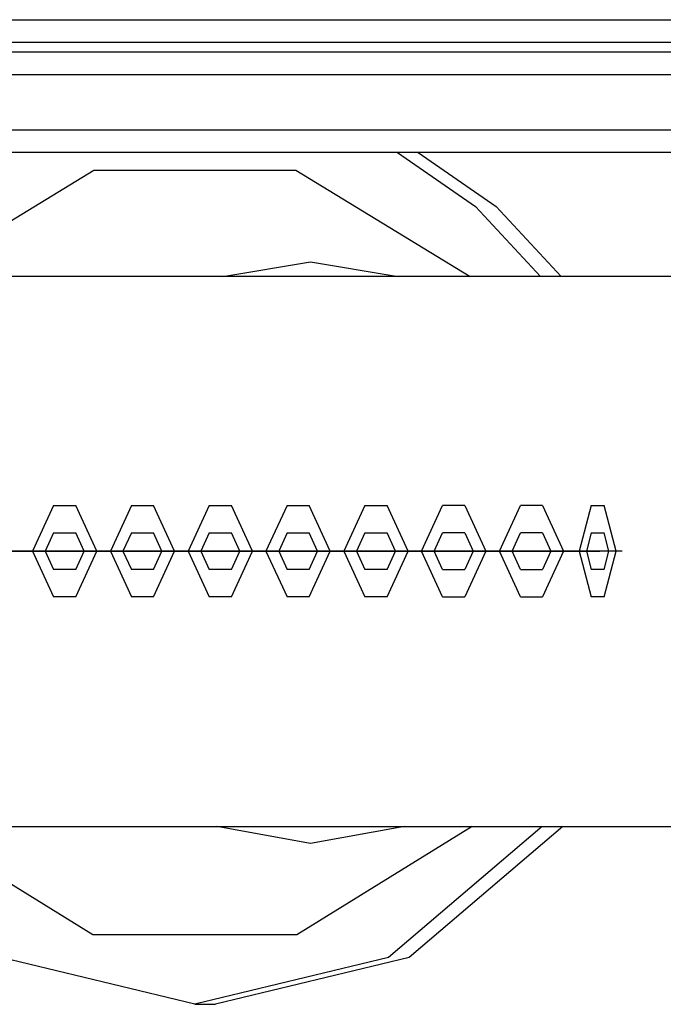
# Model space of a CAD drawing. Units: inches. Extents: x 242 to 352, y 137 to 283.
# Drawn here: x 306 to 307, y 169 to 172 of the extents above; entities that cross this region are included whole.
import ezdxf

# ---------------------------------------------------------------- set-up
doc = ezdxf.new("R2010")
doc.units = ezdxf.units.IN
doc.header["$MEASUREMENT"] = 0
doc.layers.add('Ebene 1', color=7, linetype='Continuous')

# ---------------------------------------------------------------- blocks, each defined once
blk = doc.blocks.new('block 2')
at = {"layer": 'Ebene 1', "color": 179, "lineweight": 25, "true_color": 0x1a171b}
for points in [[(299.9693, 171.6343), (308.4583, 171.6343)], [(308.4863, 171.5844), (299.9414, 171.5844)], [(299.9738, 171.5644), (308.4539, 171.5644)], [(308.4539, 171.5141), (299.9738, 171.5141)], [(302.796, 171.3942), (308.4539, 171.3942)], [(308.4539, 171.3446), (302.8993, 171.3446)], [(306.4295, 171.3446), (306.5997, 171.2268), (306.7417, 171.0741)], [(306.475, 171.3446), (306.6452, 171.2268), (306.7868, 171.0741)], [(305.3867, 171.0741), (305.7667, 171.3063), (306.208, 171.3063), (306.588, 171.0741)], [(306.0482, 171.0741), (306.2397, 171.1062), (306.4313, 171.0741)], [(308.7195, 171.0741), (299.7078, 171.0741)], [(299.3888, 169.8746), (309.0413, 169.8746)], [(306.7451, 169.8746), (306.4099, 169.589), (305.9872, 169.4866), (305.5645, 169.589), (305.2299, 169.8742)], [(306.5925, 169.8746), (306.2101, 169.6382), (305.7646, 169.6382), (305.3822, 169.8742)], [(306.7906, 169.8746), (306.4554, 169.589), (306.0327, 169.4866)], [(306.445, 169.8746), (306.2397, 169.8377), (306.0351, 169.8746)], [(305.9872, 169.4866), (306.0327, 169.4866)]]:
    blk.add_lwpolyline(points, dxfattribs=at)
at = {"layer": 'Ebene 1', "color": 9, "lineweight": 25, "true_color": 0xa9d2ac}
for points in [[(305.6788, 170.5749), (305.633, 170.4754), (305.6788, 170.3751)], [(305.6788, 170.5749), (305.633, 170.4754), (305.6788, 170.3751)], [(305.6788, 170.5749), (305.633, 170.4754), (305.6788, 170.3751)], [(305.6788, 170.5749), (305.7274, 170.5749)], [(305.6788, 170.5749), (305.7274, 170.5749)], [(305.6788, 170.5749), (305.7274, 170.5749)], [(305.7274, 170.3751), (305.7732, 170.4754), (305.7274, 170.5749)], [(305.7274, 170.3751), (305.7732, 170.4754), (305.7274, 170.5749)], [(305.7274, 170.3751), (305.7732, 170.4754), (305.7274, 170.5749)], [(305.849, 170.5749), (305.8032, 170.4754), (305.849, 170.3751)], [(305.849, 170.5749), (305.8032, 170.4754), (305.849, 170.3751)], [(305.849, 170.5749), (305.8032, 170.4754), (305.849, 170.3751)], [(305.849, 170.5749), (305.8969, 170.5749)], [(305.849, 170.5749), (305.8969, 170.5749)], [(305.849, 170.5749), (305.8969, 170.5749)], [(305.8969, 170.3751), (305.9431, 170.4754), (305.8969, 170.5749)], [(305.8969, 170.3751), (305.9431, 170.4754), (305.8969, 170.5749)], [(305.8969, 170.3751), (305.9431, 170.4754), (305.8969, 170.5749)], [(306.0185, 170.5749), (305.9727, 170.4754), (306.0185, 170.3751)], [(306.0185, 170.5749), (305.9727, 170.4754), (306.0185, 170.3751)], [(306.0185, 170.5749), (305.9727, 170.4754), (306.0185, 170.3751)], [(306.0185, 170.5749), (306.0671, 170.5749)], [(306.0185, 170.5749), (306.0671, 170.5749)], [(306.0185, 170.5749), (306.0671, 170.5749)], [(306.0671, 170.3751), (306.1129, 170.4754), (306.0671, 170.5749)], [(306.0671, 170.3751), (306.1129, 170.4754), (306.0671, 170.5749)], [(306.0671, 170.3751), (306.1129, 170.4754), (306.0671, 170.5749)], [(306.1887, 170.5749), (306.1426, 170.4754), (306.1887, 170.3751)], [(306.1887, 170.5749), (306.1426, 170.4754), (306.1887, 170.3751)], [(306.1887, 170.5749), (306.1426, 170.4754), (306.1887, 170.3751)], [(306.1887, 170.5749), (306.2366, 170.5749)], [(306.1887, 170.5749), (306.2366, 170.5749)], [(306.1887, 170.5749), (306.2366, 170.5749)], [(306.2366, 170.3751), (306.2824, 170.4754), (306.2366, 170.5749)], [(306.2366, 170.3751), (306.2824, 170.4754), (306.2366, 170.5749)], [(306.2366, 170.3751), (306.2824, 170.4754), (306.2366, 170.5749)], [(306.3582, 170.5749), (306.3124, 170.4754), (306.3582, 170.3751)], [(306.3582, 170.5749), (306.3124, 170.4754), (306.3582, 170.3751)], [(306.3582, 170.5749), (306.3124, 170.4754), (306.3582, 170.3751)], [(306.3582, 170.5749), (306.4068, 170.5749)], [(306.3582, 170.5749), (306.4068, 170.5749)], [(306.3582, 170.5749), (306.4068, 170.5749)], [(306.4068, 170.3751), (306.4526, 170.4754), (306.4068, 170.5749)], [(306.4068, 170.3751), (306.4526, 170.4754), (306.4068, 170.5749)], [(306.4068, 170.3751), (306.4526, 170.4754), (306.4068, 170.5749)], [(306.5281, 170.3751), (306.4822, 170.4754), (306.5281, 170.5749)], [(306.5763, 170.5749), (306.5281, 170.5749)], [(306.5763, 170.5749), (306.6225, 170.4754), (306.5763, 170.3751)], [(306.6982, 170.3751), (306.6521, 170.4754), (306.6982, 170.5749)], [(306.6982, 170.3751), (306.6521, 170.4754), (306.6982, 170.5749)], [(306.7461, 170.5749), (306.6982, 170.5749)], [(306.7461, 170.5749), (306.6982, 170.5749)], [(306.7461, 170.5749), (306.792, 170.4754), (306.7461, 170.3751)], [(306.7461, 170.5749), (306.792, 170.4754), (306.7461, 170.3751)], [(306.8526, 170.5749), (306.8261, 170.4754), (306.8526, 170.3751)], [(306.8526, 170.5749), (306.8805, 170.5749)], [(306.8805, 170.3751), (306.907, 170.4754), (306.8805, 170.5749)], [(305.6788, 170.5153), (305.6606, 170.4754), (305.6788, 170.4354)], [(305.6788, 170.5153), (305.6606, 170.4754), (305.6788, 170.4354)], [(305.6788, 170.5153), (305.6606, 170.4754), (305.6788, 170.4354)], [(305.6788, 170.5153), (305.7274, 170.5153)], [(305.6788, 170.5153), (305.7274, 170.5153)], [(305.6788, 170.5153), (305.7274, 170.5153)], [(305.7274, 170.4354), (305.7457, 170.4754), (305.7274, 170.5153)], [(305.7274, 170.4354), (305.7457, 170.4754), (305.7274, 170.5153)], [(305.7274, 170.4354), (305.7457, 170.4754), (305.7274, 170.5153)], [(305.849, 170.5153), (305.8304, 170.4754), (305.849, 170.4354)], [(305.849, 170.5153), (305.8304, 170.4754), (305.849, 170.4354)], [(305.849, 170.5153), (305.8304, 170.4754), (305.849, 170.4354)], [(305.849, 170.5153), (305.8969, 170.5153)], [(305.849, 170.5153), (305.8969, 170.5153)], [(305.849, 170.5153), (305.8969, 170.5153)], [(305.8969, 170.4354), (305.9152, 170.4754), (305.8969, 170.5153)], [(305.8969, 170.4354), (305.9152, 170.4754), (305.8969, 170.5153)], [(305.8969, 170.4354), (305.9152, 170.4754), (305.8969, 170.5153)], [(306.0185, 170.5153), (306.0003, 170.4754), (306.0185, 170.4354)], [(306.0185, 170.5153), (306.0003, 170.4754), (306.0185, 170.4354)], [(306.0185, 170.5153), (306.0003, 170.4754), (306.0185, 170.4354)], [(306.0185, 170.5153), (306.0671, 170.5153)], [(306.0185, 170.5153), (306.0671, 170.5153)], [(306.0185, 170.5153), (306.0671, 170.5153)], [(306.0671, 170.4354), (306.0854, 170.4754), (306.0671, 170.5153)], [(306.0671, 170.4354), (306.0854, 170.4754), (306.0671, 170.5153)], [(306.0671, 170.4354), (306.0854, 170.4754), (306.0671, 170.5153)], [(306.1887, 170.5153), (306.1705, 170.4754), (306.1887, 170.4354)], [(306.1887, 170.5153), (306.1705, 170.4754), (306.1887, 170.4354)], [(306.1887, 170.5153), (306.1705, 170.4754), (306.1887, 170.4354)], [(306.1887, 170.5153), (306.2366, 170.5153)], [(306.1887, 170.5153), (306.2366, 170.5153)], [(306.1887, 170.5153), (306.2366, 170.5153)], [(306.2366, 170.4354), (306.2549, 170.4754), (306.2366, 170.5153)], [(306.2366, 170.4354), (306.2549, 170.4754), (306.2366, 170.5153)], [(306.2366, 170.4354), (306.2549, 170.4754), (306.2366, 170.5153)], [(306.3582, 170.5153), (306.34, 170.4754), (306.3582, 170.4354)], [(306.3582, 170.5153), (306.34, 170.4754), (306.3582, 170.4354)], [(306.3582, 170.5153), (306.34, 170.4754), (306.3582, 170.4354)], [(306.3582, 170.5153), (306.4068, 170.5153)], [(306.3582, 170.5153), (306.4068, 170.5153)], [(306.3582, 170.5153), (306.4068, 170.5153)], [(306.4068, 170.4354), (306.4251, 170.4754), (306.4068, 170.5153)], [(306.4068, 170.4354), (306.4251, 170.4754), (306.4068, 170.5153)], [(306.4068, 170.4354), (306.4251, 170.4754), (306.4068, 170.5153)], [(306.5281, 170.4354), (306.5098, 170.4754), (306.5281, 170.5153)], [(306.5763, 170.5153), (306.5281, 170.5153)], [(306.5763, 170.5153), (306.5946, 170.4754), (306.5763, 170.4354)], [(306.6982, 170.4354), (306.6796, 170.4754), (306.6982, 170.5153)], [(306.6982, 170.4354), (306.6796, 170.4754), (306.6982, 170.5153)], [(306.7461, 170.5153), (306.6982, 170.5153)], [(306.7461, 170.5153), (306.6982, 170.5153)], [(306.7461, 170.5153), (306.7644, 170.4754), (306.7461, 170.4354)], [(306.7461, 170.5153), (306.7644, 170.4754), (306.7461, 170.4354)], [(306.8526, 170.5153), (306.8419, 170.4754), (306.8526, 170.4354)], [(306.8526, 170.5153), (306.8805, 170.5153)], [(306.8805, 170.4354), (306.8912, 170.4754), (306.8805, 170.5153)], [(305.5056, 170.4754), (305.5483, 170.4754), (305.6833, 170.4754)], [(305.5056, 170.4754), (305.5483, 170.4754), (305.6833, 170.4754)], [(305.5056, 170.4754), (305.5483, 170.4754), (305.6833, 170.4754)], [(305.7312, 170.4754), (305.6881, 170.4754), (305.5538, 170.4754)], [(305.7312, 170.4754), (305.6881, 170.4754), (305.5538, 170.4754)], [(305.7312, 170.4754), (305.6881, 170.4754), (305.5538, 170.4754)], [(305.5586, 170.4754), (305.6068, 170.4754)], [(305.5586, 170.4754), (305.6068, 170.4754)], [(305.5586, 170.4754), (305.6068, 170.4754)], [(305.5586, 170.4754), (305.5758, 170.4754), (305.6299, 170.4754)], [(305.5586, 170.4754), (305.5758, 170.4754), (305.6299, 170.4754)], [(305.5586, 170.4754), (305.5758, 170.4754), (305.6299, 170.4754)], [(305.6778, 170.4754), (305.6606, 170.4754), (305.6068, 170.4754)], [(305.6778, 170.4754), (305.6606, 170.4754), (305.6068, 170.4754)], [(305.6778, 170.4754), (305.6606, 170.4754), (305.6068, 170.4754)], [(305.6778, 170.4754), (305.6299, 170.4754)], [(305.6778, 170.4754), (305.6299, 170.4754)], [(305.6778, 170.4754), (305.6299, 170.4754)], [(305.6602, 170.4754), (305.6606, 170.4754), (305.6613, 170.4754), (305.6602, 170.4754), (305.6602, 170.4754)], [(305.6602, 170.4754), (305.6606, 170.4754), (305.6613, 170.4754), (305.6602, 170.4754), (305.6602, 170.4754)], [(305.6602, 170.4754), (305.6606, 170.4754), (305.6613, 170.4754), (305.6602, 170.4754), (305.6602, 170.4754)], [(305.6606, 170.4757), (305.6606, 170.475), (305.6609, 170.475), (305.6606, 170.4757), (305.6606, 170.4757)], [(305.6606, 170.4757), (305.6606, 170.475), (305.6609, 170.475), (305.6606, 170.4757), (305.6606, 170.4757)], [(305.6606, 170.4757), (305.6606, 170.475), (305.6609, 170.475), (305.6606, 170.4757), (305.6606, 170.4757)], [(305.6751, 170.4754), (305.7233, 170.4754)], [(305.6751, 170.4754), (305.7233, 170.4754)], [(305.6751, 170.4754), (305.7233, 170.4754)], [(305.6751, 170.4754), (305.7181, 170.4754), (305.8528, 170.4754)], [(305.6751, 170.4754), (305.7181, 170.4754), (305.8528, 170.4754)], [(305.6751, 170.4754), (305.7181, 170.4754), (305.8528, 170.4754)], [(305.7312, 170.4754), (305.6833, 170.4754)], [(305.7312, 170.4754), (305.6833, 170.4754)], [(305.7312, 170.4754), (305.6833, 170.4754)], [(305.9011, 170.4754), (305.858, 170.4754), (305.7233, 170.4754)], [(305.9011, 170.4754), (305.858, 170.4754), (305.7233, 170.4754)], [(305.9011, 170.4754), (305.858, 170.4754), (305.7233, 170.4754)], [(305.7285, 170.4754), (305.7767, 170.4754)], [(305.7285, 170.4754), (305.7767, 170.4754)], [(305.7285, 170.4754), (305.7767, 170.4754)], [(305.7285, 170.4754), (305.7457, 170.4754), (305.7994, 170.4754)], [(305.7285, 170.4754), (305.7457, 170.4754), (305.7994, 170.4754)], [(305.7285, 170.4754), (305.7457, 170.4754), (305.7994, 170.4754)], [(305.7453, 170.4754), (305.7457, 170.4754), (305.746, 170.4754), (305.7453, 170.4754), (305.7453, 170.4754)], [(305.7453, 170.4754), (305.7457, 170.4754), (305.746, 170.4754), (305.7453, 170.4754), (305.7453, 170.4754)], [(305.7453, 170.4754), (305.7457, 170.4754), (305.746, 170.4754), (305.7453, 170.4754), (305.7453, 170.4754)], [(305.7457, 170.4757), (305.7457, 170.475), (305.746, 170.475), (305.7457, 170.4757), (305.7457, 170.4757)], [(305.7457, 170.4757), (305.7457, 170.475), (305.746, 170.475), (305.7457, 170.4757), (305.7457, 170.4757)], [(305.7457, 170.4757), (305.7457, 170.475), (305.746, 170.475), (305.7457, 170.4757), (305.7457, 170.4757)], [(305.8477, 170.4754), (305.8304, 170.4754), (305.7767, 170.4754)], [(305.8477, 170.4754), (305.8304, 170.4754), (305.7767, 170.4754)], [(305.8477, 170.4754), (305.8304, 170.4754), (305.7767, 170.4754)], [(305.8477, 170.4754), (305.7994, 170.4754)], [(305.8477, 170.4754), (305.7994, 170.4754)], [(305.8477, 170.4754), (305.7994, 170.4754)], [(305.8304, 170.4757), (305.8304, 170.475), (305.8304, 170.475), (305.8304, 170.4757), (305.8304, 170.4757)], [(305.8304, 170.4757), (305.8304, 170.475), (305.8304, 170.475), (305.8304, 170.4757), (305.8304, 170.4757)], [(305.8304, 170.4757), (305.8304, 170.475), (305.8304, 170.475), (305.8304, 170.4757), (305.8304, 170.4757)], [(305.8452, 170.4754), (305.8931, 170.4754)], [(305.8452, 170.4754), (305.8931, 170.4754)], [(305.8452, 170.4754), (305.8931, 170.4754)], [(305.8452, 170.4754), (305.888, 170.4754), (306.0227, 170.4754)], [(305.8452, 170.4754), (305.888, 170.4754), (306.0227, 170.4754)], [(305.8452, 170.4754), (305.888, 170.4754), (306.0227, 170.4754)], [(305.9011, 170.4754), (305.8528, 170.4754)], [(305.9011, 170.4754), (305.8528, 170.4754)], [(305.9011, 170.4754), (305.8528, 170.4754)], [(306.0709, 170.4754), (306.0278, 170.4754), (305.8931, 170.4754)], [(306.0709, 170.4754), (306.0278, 170.4754), (305.8931, 170.4754)], [(306.0709, 170.4754), (306.0278, 170.4754), (305.8931, 170.4754)], [(305.8983, 170.4754), (305.9462, 170.4754)], [(305.8983, 170.4754), (305.9462, 170.4754)], [(305.8983, 170.4754), (305.9462, 170.4754)], [(305.8983, 170.4754), (305.9152, 170.4754), (305.9693, 170.4754)], [(305.8983, 170.4754), (305.9152, 170.4754), (305.9693, 170.4754)], [(305.8983, 170.4754), (305.9152, 170.4754), (305.9693, 170.4754)], [(305.9148, 170.4754), (305.9155, 170.4754), (305.9159, 170.4754), (305.9148, 170.4754), (305.9148, 170.4754)], [(305.9148, 170.4754), (305.9155, 170.4754), (305.9159, 170.4754), (305.9148, 170.4754), (305.9148, 170.4754)], [(305.9148, 170.4754), (305.9155, 170.4754), (305.9159, 170.4754), (305.9148, 170.4754), (305.9148, 170.4754)], [(305.9152, 170.4757), (305.9152, 170.475), (305.9155, 170.475), (305.9152, 170.4757), (305.9152, 170.4757)], [(305.9152, 170.4757), (305.9152, 170.475), (305.9155, 170.475), (305.9152, 170.4757), (305.9152, 170.4757)], [(305.9152, 170.4757), (305.9152, 170.475), (305.9155, 170.475), (305.9152, 170.4757), (305.9152, 170.4757)], [(306.0175, 170.4754), (306.0003, 170.4754), (305.9462, 170.4754)], [(306.0175, 170.4754), (306.0003, 170.4754), (305.9462, 170.4754)], [(306.0175, 170.4754), (306.0003, 170.4754), (305.9462, 170.4754)], [(306.0175, 170.4754), (305.9693, 170.4754)], [(306.0175, 170.4754), (305.9693, 170.4754)], [(306.0175, 170.4754), (305.9693, 170.4754)], [(305.9999, 170.4754), (306.0003, 170.4754), (306.0006, 170.4754), (305.9999, 170.4754), (305.9999, 170.4754)], [(305.9999, 170.4754), (306.0003, 170.4754), (306.0006, 170.4754), (305.9999, 170.4754), (305.9999, 170.4754)], [(305.9999, 170.4754), (306.0003, 170.4754), (306.0006, 170.4754), (305.9999, 170.4754), (305.9999, 170.4754)], [(306.0003, 170.4757), (306.0003, 170.475), (306.0006, 170.475), (306.0003, 170.4757), (306.0003, 170.4757)], [(306.0003, 170.4757), (306.0003, 170.475), (306.0006, 170.475), (306.0003, 170.4757), (306.0003, 170.4757)], [(306.0003, 170.4757), (306.0003, 170.475), (306.0006, 170.475), (306.0003, 170.4757), (306.0003, 170.4757)], [(306.0147, 170.4754), (306.063, 170.4754)], [(306.0147, 170.4754), (306.063, 170.4754)], [(306.0147, 170.4754), (306.063, 170.4754)], [(306.0147, 170.4754), (306.0578, 170.4754), (306.1925, 170.4754)], [(306.0147, 170.4754), (306.0578, 170.4754), (306.1925, 170.4754)], [(306.0147, 170.4754), (306.0578, 170.4754), (306.1925, 170.4754)], [(306.0709, 170.4754), (306.0227, 170.4754)], [(306.0709, 170.4754), (306.0227, 170.4754)], [(306.0709, 170.4754), (306.0227, 170.4754)], [(306.2407, 170.4754), (306.198, 170.4754), (306.063, 170.4754)], [(306.2407, 170.4754), (306.198, 170.4754), (306.063, 170.4754)], [(306.2407, 170.4754), (306.198, 170.4754), (306.063, 170.4754)], [(306.0681, 170.4754), (306.1164, 170.4754)], [(306.0681, 170.4754), (306.1164, 170.4754)], [(306.0681, 170.4754), (306.1164, 170.4754)], [(306.0681, 170.4754), (306.0854, 170.4754), (306.1391, 170.4754)], [(306.0681, 170.4754), (306.0854, 170.4754), (306.1391, 170.4754)], [(306.0681, 170.4754), (306.0854, 170.4754), (306.1391, 170.4754)], [(306.0854, 170.4757), (306.085, 170.475), (306.0854, 170.475), (306.0854, 170.4757), (306.0854, 170.4757)], [(306.0854, 170.4757), (306.085, 170.475), (306.0854, 170.475), (306.0854, 170.4757), (306.0854, 170.4757)], [(306.0854, 170.4757), (306.085, 170.475), (306.0854, 170.475), (306.0854, 170.4757), (306.0854, 170.4757)], [(306.085, 170.4754), (306.0854, 170.4754), (306.0857, 170.4754), (306.085, 170.4754), (306.085, 170.4754)], [(306.085, 170.4754), (306.0854, 170.4754), (306.0857, 170.4754), (306.085, 170.4754), (306.085, 170.4754)], [(306.085, 170.4754), (306.0854, 170.4754), (306.0857, 170.4754), (306.085, 170.4754), (306.085, 170.4754)], [(306.1873, 170.4754), (306.1705, 170.4754), (306.1164, 170.4754)], [(306.1873, 170.4754), (306.1705, 170.4754), (306.1164, 170.4754)], [(306.1873, 170.4754), (306.1705, 170.4754), (306.1164, 170.4754)], [(306.1873, 170.4754), (306.1391, 170.4754)], [(306.1873, 170.4754), (306.1391, 170.4754)], [(306.1873, 170.4754), (306.1391, 170.4754)], [(306.1694, 170.4754), (306.1705, 170.4754), (306.1708, 170.4754), (306.1694, 170.4754), (306.1694, 170.4754)], [(306.1694, 170.4754), (306.1705, 170.4754), (306.1708, 170.4754), (306.1694, 170.4754), (306.1694, 170.4754)], [(306.1694, 170.4754), (306.1705, 170.4754), (306.1708, 170.4754), (306.1694, 170.4754), (306.1694, 170.4754)], [(306.1705, 170.4757), (306.1701, 170.475), (306.1705, 170.475), (306.1705, 170.4757), (306.1705, 170.4757)], [(306.1705, 170.4757), (306.1701, 170.475), (306.1705, 170.475), (306.1705, 170.4757), (306.1705, 170.4757)], [(306.1705, 170.4757), (306.1701, 170.475), (306.1705, 170.475), (306.1705, 170.4757), (306.1705, 170.4757)], [(306.1849, 170.4754), (306.2328, 170.4754)], [(306.1849, 170.4754), (306.2328, 170.4754)], [(306.1849, 170.4754), (306.2328, 170.4754)], [(306.1849, 170.4754), (306.2276, 170.4754), (306.3624, 170.4754)], [(306.1849, 170.4754), (306.2276, 170.4754), (306.3624, 170.4754)], [(306.1849, 170.4754), (306.2276, 170.4754), (306.3624, 170.4754)], [(306.2407, 170.4754), (306.1925, 170.4754)], [(306.2407, 170.4754), (306.1925, 170.4754)], [(306.2407, 170.4754), (306.1925, 170.4754)], [(306.4106, 170.4754), (306.3675, 170.4754), (306.2328, 170.4754)], [(306.4106, 170.4754), (306.3675, 170.4754), (306.2328, 170.4754)], [(306.4106, 170.4754), (306.3675, 170.4754), (306.2328, 170.4754)], [(306.238, 170.4754), (306.2862, 170.4754)], [(306.238, 170.4754), (306.2862, 170.4754)], [(306.238, 170.4754), (306.2862, 170.4754)], [(306.238, 170.4754), (306.2549, 170.4754), (306.309, 170.4754)], [(306.238, 170.4754), (306.2549, 170.4754), (306.309, 170.4754)], [(306.238, 170.4754), (306.2549, 170.4754), (306.309, 170.4754)], [(306.2549, 170.4757), (306.2549, 170.475), (306.2556, 170.475), (306.2549, 170.4757), (306.2549, 170.4757)], [(306.2549, 170.4757), (306.2549, 170.475), (306.2556, 170.475), (306.2549, 170.4757), (306.2549, 170.4757)], [(306.2549, 170.4757), (306.2549, 170.475), (306.2556, 170.475), (306.2549, 170.4757), (306.2549, 170.4757)], [(306.3572, 170.4754), (306.34, 170.4754), (306.2862, 170.4754)], [(306.3572, 170.4754), (306.34, 170.4754), (306.2862, 170.4754)], [(306.3572, 170.4754), (306.34, 170.4754), (306.2862, 170.4754)], [(306.3572, 170.4754), (306.309, 170.4754)], [(306.3572, 170.4754), (306.309, 170.4754)], [(306.3572, 170.4754), (306.309, 170.4754)], [(306.34, 170.4757), (306.3396, 170.475), (306.3403, 170.475), (306.34, 170.4757), (306.34, 170.4757)], [(306.34, 170.4757), (306.3396, 170.475), (306.3403, 170.475), (306.34, 170.4757), (306.34, 170.4757)], [(306.34, 170.4757), (306.3396, 170.475), (306.3403, 170.475), (306.34, 170.4757), (306.34, 170.4757)], [(306.3396, 170.4754), (306.34, 170.4754), (306.3403, 170.4754), (306.3396, 170.4754), (306.3396, 170.4754)], [(306.3396, 170.4754), (306.34, 170.4754), (306.3403, 170.4754), (306.3396, 170.4754), (306.3396, 170.4754)], [(306.3396, 170.4754), (306.34, 170.4754), (306.3403, 170.4754), (306.3396, 170.4754), (306.3396, 170.4754)], [(306.3544, 170.4754), (306.4027, 170.4754)], [(306.3544, 170.4754), (306.3975, 170.4754), (306.5322, 170.4754)], [(306.4106, 170.4754), (306.3624, 170.4754)], [(306.4106, 170.4754), (306.3624, 170.4754)], [(306.4106, 170.4754), (306.3624, 170.4754)], [(306.5804, 170.4754), (306.5374, 170.4754), (306.4027, 170.4754)], [(306.4078, 170.4754), (306.4561, 170.4754)], [(306.4078, 170.4754), (306.4251, 170.4754), (306.4788, 170.4754)], [(306.4254, 170.4754), (306.4251, 170.4754), (306.4244, 170.4754), (306.4254, 170.4754), (306.4254, 170.4754)], [(306.4251, 170.4757), (306.4247, 170.475), (306.4251, 170.475), (306.4251, 170.4757), (306.4251, 170.4757)], [(306.4251, 170.4757), (306.4247, 170.475), (306.4251, 170.475), (306.4251, 170.4757), (306.4251, 170.4757)], [(306.4251, 170.4757), (306.4247, 170.475), (306.4251, 170.475), (306.4251, 170.4757), (306.4251, 170.4757)], [(306.527, 170.4754), (306.5098, 170.4754), (306.4561, 170.4754)], [(306.527, 170.4754), (306.4788, 170.4754)], [(306.5105, 170.4754), (306.5098, 170.4754), (306.5095, 170.4754), (306.5105, 170.4754), (306.5105, 170.4754)], [(306.5098, 170.4757), (306.5101, 170.475), (306.5098, 170.475), (306.5098, 170.4757), (306.5098, 170.4757)], [(306.5243, 170.4754), (306.5725, 170.4754)], [(306.5243, 170.4754), (306.5673, 170.4754), (306.702, 170.4754)], [(306.5804, 170.4754), (306.5322, 170.4754)], [(306.7503, 170.4754), (306.7072, 170.4754), (306.5725, 170.4754)], [(306.5773, 170.4754), (306.6259, 170.4754)], [(306.5773, 170.4754), (306.5946, 170.4754), (306.6486, 170.4754)], [(306.5946, 170.4757), (306.5952, 170.475), (306.5946, 170.475), (306.5946, 170.4757), (306.5946, 170.4757)], [(306.5952, 170.4754), (306.5946, 170.4754), (306.5946, 170.4754), (306.5952, 170.4754), (306.5952, 170.4754)], [(306.6965, 170.4754), (306.6796, 170.4754), (306.6259, 170.4754)], [(306.6965, 170.4754), (306.6486, 170.4754)], [(306.68, 170.4754), (306.6796, 170.4754), (306.679, 170.4754), (306.68, 170.4754), (306.68, 170.4754)], [(306.6796, 170.4757), (306.6796, 170.475), (306.6793, 170.475), (306.6796, 170.4757), (306.6796, 170.4757)], [(306.6796, 170.4757), (306.6796, 170.475), (306.6793, 170.475), (306.6796, 170.4757), (306.6796, 170.4757)], [(306.6941, 170.4754), (306.7423, 170.4754)], [(306.6941, 170.4754), (306.7368, 170.4754), (306.8715, 170.4754)], [(306.7503, 170.4754), (306.702, 170.4754)], [(306.9201, 170.4754), (306.877, 170.4754), (306.7423, 170.4754)], [(306.7475, 170.4754), (306.7954, 170.4754)], [(306.7475, 170.4754), (306.7644, 170.4754), (306.8185, 170.4754)], [(306.7651, 170.4754), (306.7644, 170.4754), (306.764, 170.4754), (306.7651, 170.4754), (306.7651, 170.4754)], [(306.7644, 170.4757), (306.7647, 170.475), (306.7644, 170.475), (306.7644, 170.4757), (306.7644, 170.4757)], [(306.7644, 170.4757), (306.7647, 170.475), (306.7644, 170.475), (306.7644, 170.4757), (306.7644, 170.4757)], [(306.8667, 170.4754), (306.8495, 170.4754), (306.7954, 170.4754)], [(306.8667, 170.4754), (306.8185, 170.4754)], [(306.8498, 170.4754), (306.8495, 170.4754), (306.8491, 170.4754), (306.8498, 170.4754), (306.8498, 170.4754)], [(306.9201, 170.4754), (306.8715, 170.4754)], [(305.7274, 170.4354), (305.6788, 170.4354)], [(305.7274, 170.4354), (305.6788, 170.4354)], [(305.7274, 170.4354), (305.6788, 170.4354)], [(305.8969, 170.4354), (305.849, 170.4354)], [(305.8969, 170.4354), (305.849, 170.4354)], [(305.8969, 170.4354), (305.849, 170.4354)], [(306.0671, 170.4354), (306.0185, 170.4354)], [(306.0671, 170.4354), (306.0185, 170.4354)], [(306.0671, 170.4354), (306.0185, 170.4354)], [(306.2366, 170.4354), (306.1887, 170.4354)], [(306.2366, 170.4354), (306.1887, 170.4354)], [(306.2366, 170.4354), (306.1887, 170.4354)], [(306.4068, 170.4354), (306.3582, 170.4354)], [(306.4068, 170.4354), (306.3582, 170.4354)], [(306.4068, 170.4354), (306.3582, 170.4354)], [(306.5281, 170.4354), (306.5763, 170.4354)], [(306.6982, 170.4354), (306.7461, 170.4354)], [(306.6982, 170.4354), (306.7461, 170.4354)], [(306.8805, 170.4354), (306.8526, 170.4354)], [(305.7274, 170.3751), (305.6788, 170.3751)], [(305.7274, 170.3751), (305.6788, 170.3751)], [(305.7274, 170.3751), (305.6788, 170.3751)], [(305.8969, 170.3751), (305.849, 170.3751)], [(305.8969, 170.3751), (305.849, 170.3751)], [(305.8969, 170.3751), (305.849, 170.3751)], [(306.0671, 170.3751), (306.0185, 170.3751)], [(306.0671, 170.3751), (306.0185, 170.3751)], [(306.0671, 170.3751), (306.0185, 170.3751)], [(306.2366, 170.3751), (306.1887, 170.3751)], [(306.2366, 170.3751), (306.1887, 170.3751)], [(306.2366, 170.3751), (306.1887, 170.3751)], [(306.4068, 170.3751), (306.3582, 170.3751)], [(306.4068, 170.3751), (306.3582, 170.3751)], [(306.4068, 170.3751), (306.3582, 170.3751)], [(306.5281, 170.3751), (306.5763, 170.3751)], [(306.6982, 170.3751), (306.7461, 170.3751)], [(306.6982, 170.3751), (306.7461, 170.3751)], [(306.8805, 170.3751), (306.8526, 170.3751)]]:
    blk.add_lwpolyline(points, dxfattribs=at)
for points, knots in [([(305.8304, 170.4754), (305.8304, 170.4754), (305.8304, 170.4754), (305.8304, 170.4754), (305.8304, 170.4754), (305.8311, 170.4754), (305.8311, 170.4754), (305.8311, 170.4754), (305.8304, 170.4754), (305.8304, 170.4754), (305.8304, 170.4754), (305.8304, 170.4754), (305.8304, 170.4754)], [0, 0, 0, 0, 1, 1, 1, 2, 2, 2, 3, 3, 3, 4, 4, 4, 4]), ([(305.8304, 170.4754), (305.8304, 170.4754), (305.8304, 170.4754), (305.8304, 170.4754), (305.8304, 170.4754), (305.8311, 170.4754), (305.8311, 170.4754), (305.8311, 170.4754), (305.8304, 170.4754), (305.8304, 170.4754), (305.8304, 170.4754), (305.8304, 170.4754), (305.8304, 170.4754)], [0, 0, 0, 0, 1, 1, 1, 2, 2, 2, 3, 3, 3, 4, 4, 4, 4]), ([(305.8304, 170.4754), (305.8304, 170.4754), (305.8304, 170.4754), (305.8304, 170.4754), (305.8304, 170.4754), (305.8311, 170.4754), (305.8311, 170.4754), (305.8311, 170.4754), (305.8304, 170.4754), (305.8304, 170.4754), (305.8304, 170.4754), (305.8304, 170.4754), (305.8304, 170.4754)], [0, 0, 0, 0, 1, 1, 1, 2, 2, 2, 3, 3, 3, 4, 4, 4, 4]), ([(306.2549, 170.4754), (306.2549, 170.4754), (306.2549, 170.4754), (306.2549, 170.4754), (306.2549, 170.4754), (306.2556, 170.4754), (306.2556, 170.4754), (306.2556, 170.4754), (306.2549, 170.4754), (306.2549, 170.4754), (306.2549, 170.4754), (306.2549, 170.4754), (306.2549, 170.4754)], [0, 0, 0, 0, 1, 1, 1, 2, 2, 2, 3, 3, 3, 4, 4, 4, 4]), ([(306.2549, 170.4754), (306.2549, 170.4754), (306.2549, 170.4754), (306.2549, 170.4754), (306.2549, 170.4754), (306.2556, 170.4754), (306.2556, 170.4754), (306.2556, 170.4754), (306.2549, 170.4754), (306.2549, 170.4754), (306.2549, 170.4754), (306.2549, 170.4754), (306.2549, 170.4754)], [0, 0, 0, 0, 1, 1, 1, 2, 2, 2, 3, 3, 3, 4, 4, 4, 4]), ([(306.2549, 170.4754), (306.2549, 170.4754), (306.2549, 170.4754), (306.2549, 170.4754), (306.2549, 170.4754), (306.2556, 170.4754), (306.2556, 170.4754), (306.2556, 170.4754), (306.2549, 170.4754), (306.2549, 170.4754), (306.2549, 170.4754), (306.2549, 170.4754), (306.2549, 170.4754)], [0, 0, 0, 0, 1, 1, 1, 2, 2, 2, 3, 3, 3, 4, 4, 4, 4]), ([(306.8419, 170.4757), (306.8419, 170.4757), (306.8419, 170.475), (306.8419, 170.475), (306.8419, 170.475), (306.8419, 170.4757), (306.8419, 170.4757), (306.8419, 170.4757), (306.8419, 170.4757), (306.8419, 170.4757)], [0, 0, 0, 0, 1, 1, 1, 2, 2, 2, 3, 3, 3, 3]), ([(306.8912, 170.4757), (306.8912, 170.4757), (306.8912, 170.475), (306.8912, 170.475), (306.8912, 170.475), (306.8912, 170.4757), (306.8912, 170.4757), (306.8912, 170.4757), (306.8912, 170.4757), (306.8912, 170.4757)], [0, 0, 0, 0, 1, 1, 1, 2, 2, 2, 3, 3, 3, 3])]:
    blk.add_open_spline(points, degree=3, knots=knots, dxfattribs=at)

msp = doc.modelspace()

# ---------------------------------------------------------------- block references
at = {"layer": 'Ebene 1'}
msp.add_blockref('block 2', (0, 0), dxfattribs=at)

doc.saveas('drawing.dxf')
